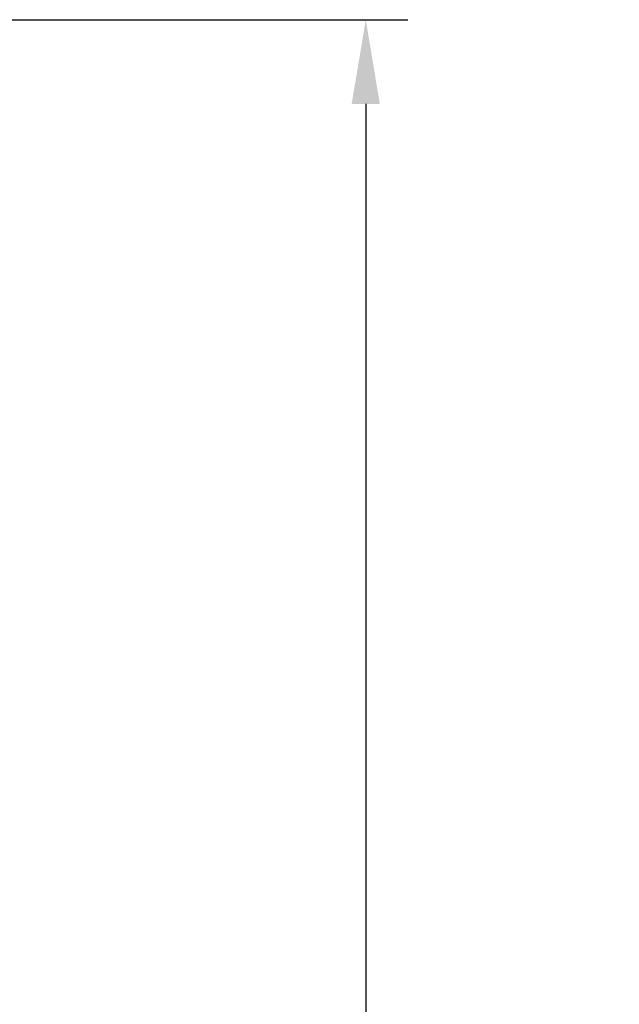
# Model space of a CAD drawing. Units: inches. Extents: x -7.4 to 73.8, y -5.8 to 21.4.
# Drawn here: x 70.2 to 73.8, y 12.2 to 18 of the extents above; entities that cross this region are included whole.
import ezdxf

# ---------------------------------------------------------------- set-up
doc = ezdxf.new("R2010")
doc.units = ezdxf.units.IN
doc.header["$MEASUREMENT"] = 0
doc.layers.add('Dimension (ANSI)', color=5, linetype='Continuous')
doc.styles.add('Arial', font='arial.ttf')
doc.dimstyles.new('Dimensions', dxfattribs={"dimtxt": 0.109375, "dimasz": 0.125, "dimexe": 0.0625, "dimexo": 0.125, "dimgap": 0.09, "dimtad": 0, "dimtih": 1, "dimtoh": 1, "dimzin": 0, "dimdsep": 46, "dimlunit": 5, "dimtxsty": 'Arial', "dimcen": 0, "dimadec": 0, "dimazin": 0, "dimtfac": 1, "dimtofl": 0, "dimtmove": 0, "dimatfit": 3, "dimfxl": 1, "dimfrac": 2, "dimtolj": 1, "dimtzin": 0, "dimarcsym": 0})

# ---------------------------------------------------------------- blocks, each defined once
blk = doc.blocks.new('*D81')
at = {"layer": 'Defpoints', "color": 0, "transparency": 16777216}
for p in [(63.2263, 18.04), (72.2513, 18.04), (65.7322, 0.044)]:
    blk.add_point(p, dxfattribs=at)
at = {"layer": 'Dimension (ANSI)', "color": 0, "lineweight": -2, "transparency": 16777216}
for p, q in [((63.7263, 18.04), (72.5013, 18.04)), ((72.2513, 17.54), (72.2513, 10.4154)), ((72.2513, 0.544), (72.2513, 7.6686)), ((66.2322, 0.044), (72.5013, 0.044))]:
    blk.add_line(p, q, dxfattribs=at)
at = {"layer": 'Dimension (ANSI)', "color": 0, "transparency": 16777216}
for points in [[(72.1679, 17.54), (72.3346, 17.54), (72.2513, 18.04)], [(72.1679, 0.544), (72.3346, 0.544), (72.2513, 0.044)]]:
    blk.add_solid(points, dxfattribs=at)
at = {"layer": 'Dimension (ANSI)', "color": 0, "transparency": 16777216, "insert": (72.2513, 9.042), "char_height": 0.4375, "attachment_point": 5, "style": 'Arial'}
blk.add_mtext('\\A1;Overall\\PHeight\\P18" [46 cm]', dxfattribs=at)

msp = doc.modelspace()

# ---------------------------------------------------------------- dimensions: what is measured, and where the dimension line sits
at = {"layer": 'Dimension (ANSI)', "color": 5}
dim = msp.add_linear_dim(base=(72.2513, 18.04), p1=(65.7322, 0.044), p2=(63.2263, 18.04), angle=90, text='Overall\\PHeight\\P<>', dimstyle='Dimensions', override={"dimpost": '"'}, dxfattribs=at)
dim.commit()
dim.dimension.update_dxf_attribs({"geometry": '*D81', "text_midpoint": (72.2513, 9.042)})

doc.saveas('drawing.dxf')
